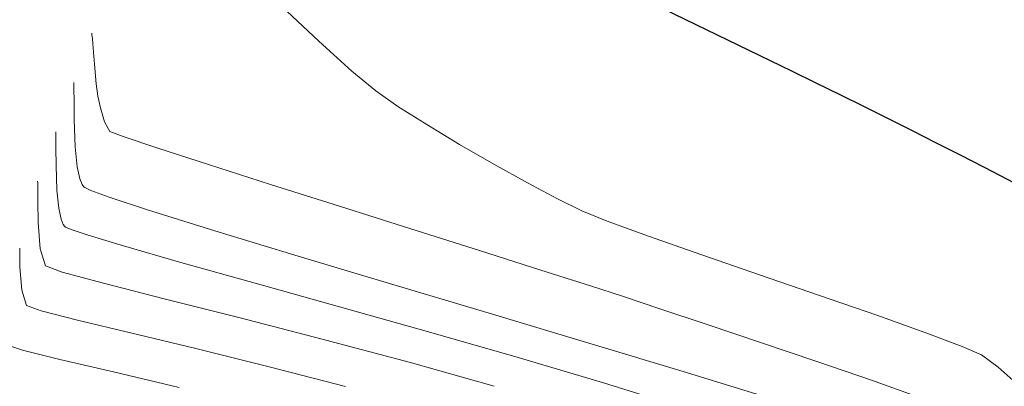
# Model space of a CAD drawing. Units: metres. Extents: x 778170 to 780564, y 8554565 to 8555950.
# Drawn here: x 778271 to 778292, y 8555502 to 8555510 of the extents above; entities that cross this region are included whole.
import ezdxf

# ---------------------------------------------------------------- set-up
doc = ezdxf.new("R2010")
doc.units = ezdxf.units.M
doc.header["$LTSCALE"] = 12.7
doc.header["$MEASUREMENT"] = 0
doc.layers.add('CONT-MJR', color=84, linetype='Continuous', lineweight=15)
doc.layers.add('CONT-MNR', color=24, linetype='Continuous', lineweight=15)
doc.layers.add('EJE_LINEA', color=5, linetype='Continuous')

msp = doc.modelspace()

# ---------------------------------------------------------------- linework, layer by layer
at = {"layer": 'CONT-MJR', "extrusion": (0.9983049934248603, 0.05819914177193392, 0), "elevation": 1274875.303383296}
msp.add_lwpolyline([(8495709.908068188, 2160), (8495709.870037924, 2160)], dxfattribs=at)
at = {"layer": 'CONT-MJR', "elevation": 2160}
for points in [[(778271.3581820228, 8555506.234470872), (778271.3600859719, 8555506.11420627)], [(778271.3600859719, 8555506.11420627), (778271.3605575458, 8555505.847779423)], [(778271.3605575458, 8555505.847779423), (778271.3677183015, 8555505.401401598)], [(778271.410701611, 8555504.845766444), (778271.5220063734, 8555504.48563695)], [(778271.5220063734, 8555504.48563695), (778271.8745980709, 8555504.355797833)]]:
    msp.add_lwpolyline(points, dxfattribs=at)
at = {"layer": 'CONT-MJR', "extrusion": (0.9970211656072974, 0.0771284339985332, 0), "elevation": 1435825.759877384}
msp.add_lwpolyline([(8469993.11584694, 2160), (8469992.558551697, 2160)], dxfattribs=at)
at = {"layer": 'CONT-MJR', "extrusion": (-0.2628156999056149, -0.964846053981215, 0), "elevation": -8459286.684949983}
msp.add_lwpolyline([(-1497608.318184033, 2160), (-1497607.416546804, 2160)], dxfattribs=at)
at = {"layer": 'CONT-MJR', "extrusion": (-0.2477491808455969, -0.9688242066496562, 0), "elevation": -8481595.925350688}
msp.add_lwpolyline([(-1365609.662876873, 2160), (-1365608.345697418, 2160)], dxfattribs=at)
at = {"layer": 'CONT-MJR', "extrusion": (-0.2455295893557681, -0.9693890966741827, 0), "elevation": -8484701.393704873}
msp.add_lwpolyline([(-1346178.983057765, 2160), (-1346177.362331521, 2160)], dxfattribs=at)
at = {"layer": 'CONT-MJR', "extrusion": (0.2493065421854427, 0.9684246217561479, 0), "elevation": 8479389.33546825}
msp.add_lwpolyline([(1379241.722374501, 2160), (1379239.910216784, 2160)], dxfattribs=at)
at = {"layer": 'CONT-MJR', "extrusion": (0.2579159548746719, 0.9661673562179, 0), "elevation": 8466777.8043776}
msp.add_lwpolyline([(1454654.54444905, 2160), (1454652.652865016, 2160)], dxfattribs=at)
at = {"layer": 'CONT-MJR', "extrusion": (-0.272252387182799, -0.9622258766387793, 0), "elevation": -8444214.212861529}
msp.add_lwpolyline([(-1580375.606144248, 2160), (-1580373.746850942, 2160)], dxfattribs=at)
at = {"layer": 'CONT-MNR', "extrusion": (0.6844292222951769, 0.7290793095873861, 0), "elevation": 6770320.461744937}
msp.add_lwpolyline([(5288215.735836762, 2164), (5288214.658826205, 2164)], dxfattribs=at)
at = {"layer": 'CONT-MNR'}
for points, elevation in [([(778272.4981771072, 8555509.388354456), (778272.5006726194, 8555509.359944502)], 2163), ([(778272.5006726194, 8555509.359944502), (778272.5080747162, 8555509.269322619)], 2163), ([(778277.2759143055, 8555509.214204725), (778277.9685434429, 8555508.58849025)], 2164), ([(778272.5515870401, 8555508.731760772), (778272.5891522256, 8555508.31727794)], 2163), ([(778272.1174409695, 8555508.349715196), (778272.1197186762, 8555508.313958904)], 2162), ([(778272.1197186762, 8555508.313958904), (778272.1221252548, 8555508.20653481)], 2162), ([(778272.5891522256, 8555508.31727794), (778272.62171744, 8555508.058886148)], 2163), ([(778272.6783500713, 8555507.815169036), (778272.7669246984, 8555507.519089837)], 2163), ([(778272.7669246984, 8555507.519089837), (778272.8734772184, 8555507.315420032)], 2163), ([(778272.8734772184, 8555507.315420032), (778273.15931876, 8555507.206208052)], 2163), ([(778271.7387703231, 8555507.27865108), (778271.7409526793, 8555507.181235751)], 2161), ([(778273.8846331201, 8555506.964070402), (778274.950902991, 8555506.618967356)], 2163), ([(778271.7437980511, 8555506.597414488), (778271.762156091, 8555506.081191873)], 2161), ([(778272.2923183177, 8555506.19790928), (778272.321503996, 8555506.153709078)], 2162), ([(778272.8590336238, 8555505.9348573), (778273.6682403277, 8555505.667788325)], 2162), ([(778273.6682403277, 8555505.667788325), (778275.0840342231, 8555505.225171616)], 2162), ([(778282.8108461823, 8555505.64355627), (778283.345653936, 8555505.427159462)], 2164), ([(778271.8952887533, 8555505.359755056), (778271.9217551847, 8555505.319673013)], 2161), ([(778271.9217551847, 8555505.319673013), (778271.9453596039, 8555505.302461967)], 2161), ([(778271.9453596039, 8555505.302461967), (778272.0620938743, 8555505.251551399)], 2161), ([(778279.2102725913, 8555505.265468623), (778280.655191428, 8555504.808106774)], 2163), ([(778283.345653936, 8555505.427159462), (778284.2131951366, 8555505.110821245)], 2164), ([(778272.3990349005, 8555505.136581847), (778273.116863139, 8555504.91855784)], 2161), ([(778284.2131951366, 8555505.110821245), (778285.3136688485, 8555504.724449031)], 2164), ([(778285.3136688485, 8555504.724449031), (778286.5472741363, 8555504.29795023)], 2164), ([(778281.9484792372, 8555504.397580918), (778282.9916187108, 8555504.06385133)], 2163), ([(778278.8286689983, 8555504.093588179), (778280.9287880885, 8555503.465806507)], 2162), ([(778287.8142100645, 8555503.86123225), (778289.014675698, 8555503.444202507)], 2164), ([(778285.449313845, 8555503.248454094), (778286.5918350226, 8555502.865563411)], 2163), ([(778273.3104744845, 8555503.074592538), (778274.68817473, 8555502.742643159)], 2159), ([(778270.7225087506, 8555502.817564823), (778271.0397744966, 8555502.710410947)], 2158), ([(778286.5918350226, 8555502.865563411), (778287.7769059922, 8555502.464331055)], 2163), ([(778290.8169923379, 8555502.788837362), (778291.2192414738, 8555502.610316785)], 2164), ([(778271.0397744966, 8555502.710410947), (778271.8213455504, 8555502.517000305)], 2158), ([(778291.2192414738, 8555502.610316785), (778291.5684556894, 8555502.350753633)], 2164), ([(778291.5684556894, 8555502.350753633), (778292.0134705934, 8555501.961723061)], 2164), ([(778283.2632446648, 8555502.022909712), (778284.8634076669, 8555501.522537718)], 2161)]:
    msp.add_lwpolyline(points, dxfattribs=dict(at, elevation=elevation))
at = {"layer": 'CONT-MNR', "extrusion": (0.9968421017331175, 0.07940921994517455, 0), "elevation": 1455201.119980924}
msp.add_lwpolyline([(8466689.82865774, 2163), (8466689.626801891, 2163)], dxfattribs=at)
at = {"layer": 'CONT-MNR', "extrusion": (0.9966782445741633, 0.08144001960071341, 0), "elevation": 1472448.119324698}
msp.add_lwpolyline([(8463707.229818719, 2163), (8463706.892354306, 2163)], dxfattribs=at)
at = {"layer": 'CONT-MNR', "extrusion": (0.6391289956257611, 0.7690995559421459, 0), "elevation": 7077457.872619894}
msp.add_lwpolyline([(4869500.371223029, 2164), (4869499.714825179, 2164)], dxfattribs=at)
at = {"layer": 'CONT-MNR', "extrusion": (0.9999954991995466, 0.003000263430043597, 0), "elevation": 803937.3976752389}
msp.add_lwpolyline([(8553134.678512959, 2162), (8553134.443204163, 2162)], dxfattribs=at)
at = {"layer": 'CONT-MNR', "extrusion": (-0.5714021091734495, -0.8206702319641753, 0), "elevation": -7465960.834810737}
msp.add_lwpolyline([(-4249925.437518168, 2164), (-4249924.86956734, 2164)], dxfattribs=at)
at = {"layer": 'CONT-MNR', "extrusion": (0.9999822822093487, 0.005952752924696763, 0), "elevation": 829187.1586666896}
msp.add_lwpolyline([(8550723.524872528, 2162), (8550723.116368074, 2162)], dxfattribs=at)
at = {"layer": 'CONT-MNR', "extrusion": (0.9740483669077131, 0.2263399631625338, 0), "elevation": 2694528.555077909}
msp.add_lwpolyline([(8157324.456293898, 2163), (8157324.206083415, 2163)], dxfattribs=at)
at = {"layer": 'CONT-MNR', "extrusion": (-0.5366488667205971, -0.843805661184789, 0), "elevation": -7636848.464312496}
msp.add_lwpolyline([(-3934587.413824057, 2164), (-3934586.697003031, 2164)], dxfattribs=at)
at = {"layer": 'CONT-MNR', "extrusion": (0.9993682621703378, 0.03553978850020249, 0), "elevation": 1081841.390610971}
msp.add_lwpolyline([(8522443.09822307, 2162), (8522442.528602216, 2162)], dxfattribs=at)
at = {"layer": 'CONT-MNR', "extrusion": (0.9979772537005898, 0.06357201503986537, 0), "elevation": 1320588.329882874}
msp.add_lwpolyline([(8488725.387771975, 2161), (8488725.3552814, 2161)], dxfattribs=at)
at = {"layer": 'CONT-MNR', "extrusion": (-0.515726237933374, -0.8567534344880614, 0), "elevation": -7731339.581397049}
msp.add_lwpolyline([(-3745506.003229553, 2164), (-3745505.196616931, 2164)], dxfattribs=at)
at = {"layer": 'CONT-MNR', "extrusion": (0.9999954991975936, 0.003000264080990377, 0), "elevation": 803937.0189958717}
msp.add_lwpolyline([(8553133.65383881, 2161), (8553133.440453874, 2161)], dxfattribs=at)
at = {"layer": 'CONT-MNR', "extrusion": (-0.3166587420880269, -0.9485395305727793, 0), "elevation": -8361683.788819368}
msp.add_lwpolyline([(-1970953.292645281, 2163), (-1970952.527980935, 2163)], dxfattribs=at)
at = {"layer": 'CONT-MNR', "extrusion": (0.9999822822098896, 0.005952752833833235, 0), "elevation": 829186.7706852837}
msp.add_lwpolyline([(8550722.523859771, 2161), (8550722.15341592, 2161)], dxfattribs=at)
at = {"layer": 'CONT-MNR', "extrusion": (0.9948775027353024, 0.1010878556067366, 0), "elevation": 1639143.304168828}
msp.add_lwpolyline([(8433007.570028938, 2162), (8433007.14669734, 2162)], dxfattribs=at)
at = {"layer": 'CONT-MNR', "extrusion": (0.500030903871907, 0.8660075606904618, 0), "elevation": 7798297.955017475}
msp.add_lwpolyline([(3604021.351980509, 2164), (3604020.515115042, 2164)], dxfattribs=at)
at = {"layer": 'CONT-MNR', "extrusion": (0.9774196388987317, 0.2113074761930418, 0), "elevation": 2568541.022600865}
msp.add_lwpolyline([(8197865.412597746, 2162), (8197865.154575963, 2162)], dxfattribs=at)
at = {"layer": 'CONT-MNR', "extrusion": (0.3043277609246011, 0.9525673802574907, 0), "elevation": 8386547.19999737}
msp.add_lwpolyline([(1862318.84182425, 2163), (1862317.467949708, 2163)], dxfattribs=at)
at = {"layer": 'CONT-MNR', "extrusion": (-0.485590824909955, -0.8741862220163789, 0), "elevation": -7857032.107658552}
msp.add_lwpolyline([(-3474113.027496724, 2164), (-3474112.220061555, 2164)], dxfattribs=at)
at = {"layer": 'CONT-MNR', "extrusion": (0.9268590925165653, 0.3754094066740594, 0), "elevation": 3933166.256142303}
msp.add_lwpolyline([(7637578.102968099, 2162), (7637577.971123964, 2162)], dxfattribs=at)
at = {"layer": 'CONT-MNR', "extrusion": (0.9948775027544479, 0.1010878554183128, 0), "elevation": 1639142.828964176}
msp.add_lwpolyline([(8433006.701487673, 2161), (8433006.31759813, 2161)], dxfattribs=at)
at = {"layer": 'CONT-MNR', "extrusion": (-0.5944494907934439, -0.8041329510071176, 0), "elevation": -7342407.995958317}
msp.add_lwpolyline([(-4459981.857974369, 2162), (-4459981.825181389, 2162)], dxfattribs=at)
at = {"layer": 'CONT-MNR', "extrusion": (-0.4160773864169419, -0.9093292079947981, 0), "elevation": -8103593.141444597}
msp.add_lwpolyline([(-2852046.854101984, 2162), (-2852046.709658675, 2162)], dxfattribs=at)
at = {"layer": 'CONT-MNR', "extrusion": (-0.3442406533740078, -0.9388814475558861, 0), "elevation": -8300518.954188787}
msp.add_lwpolyline([(-2214447.4090155, 2162), (-2214447.004477532, 2162)], dxfattribs=at)
at = {"layer": 'CONT-MNR', "extrusion": (-0.3025796979358339, -0.9531240876176929, 0), "elevation": -8389949.63734518}
msp.add_lwpolyline([(-1846928.632087822, 2163), (-1846927.108016625, 2163)], dxfattribs=at)
at = {"layer": 'CONT-MNR', "extrusion": (-0.4689704858669433, -0.8832138378590563, 0), "elevation": -7921332.6261121}
msp.add_lwpolyline([(-3324890.777882842, 2164), (-3324890.05957574, 2164)], dxfattribs=at)
at = {"layer": 'CONT-MNR', "extrusion": (0.4438154319984655, 0.8961182189421302, 0), "elevation": 8012158.401365667}
msp.add_lwpolyline([(3099632.596486098, 2164), (3099632.026871481, 2164)], dxfattribs=at)
at = {"layer": 'CONT-MNR', "extrusion": (0.9774196388403078, 0.2113074764632867, 0), "elevation": 2568540.461796279}
msp.add_lwpolyline([(8197864.640411551, 2161), (8197864.406429812, 2161)], dxfattribs=at)
at = {"layer": 'CONT-MNR', "extrusion": (-0.3018110675115463, -0.9533677567064772, 0), "elevation": -8391436.141704692}
msp.add_lwpolyline([(-1840161.443788955, 2163), (-1840159.872482871, 2163)], dxfattribs=at)
at = {"layer": 'CONT-MNR', "extrusion": (0.9268590922190844, 0.3754094074085185, 0), "elevation": 3933165.57955301}
msp.add_lwpolyline([(7637577.459765164, 2161), (7637577.340205024, 2161)], dxfattribs=at)
at = {"layer": 'CONT-MNR', "extrusion": (-0.3229338422174799, -0.9464215411488983, 0), "elevation": -8348444.852783264}
msp.add_lwpolyline([(-2026288.738555305, 2161), (-2026288.382539501, 2161)], dxfattribs=at)
at = {"layer": 'CONT-MNR', "extrusion": (-0.2910656580934595, -0.9567030796849257, 0), "elevation": -8411607.346694324}
msp.add_lwpolyline([(-1745635.588949022, 2162), (-1745633.751113203, 2162)], dxfattribs=at)
at = {"layer": 'CONT-MNR', "extrusion": (0.9998713532862409, 0.01603985279052092, 0), "elevation": 915399.8957592142}
msp.add_lwpolyline([(8541920.868243346, 2159), (8541920.472928582, 2159)], dxfattribs=at)
at = {"layer": 'CONT-MNR', "extrusion": (-0.2759173344345422, -0.961181369231914, 0), "elevation": -8438130.975956738}
msp.add_lwpolyline([(-1612550.491767193, 2161), (-1612549.183920807, 2161)], dxfattribs=at)
at = {"layer": 'CONT-MNR', "extrusion": (-0.2876756724040646, -0.9577278880281547, 0), "elevation": -8417736.751923641}
msp.add_lwpolyline([(-1715833.128046407, 2162), (-1715831.054000521, 2162)], dxfattribs=at)
at = {"layer": 'CONT-MNR', "extrusion": (-0.3025512124261192, -0.953133130186694, 0), "elevation": -8390004.833914082}
msp.add_lwpolyline([(-1846673.27556384, 2163), (-1846671.918683287, 2163)], dxfattribs=at)
at = {"layer": 'CONT-MNR', "extrusion": (0.9970211655943882, 0.07712843416540739, 0), "elevation": 1435825.307935844}
msp.add_lwpolyline([(8469992.208974184, 2159), (8469991.71549381, 2159)], dxfattribs=at)
at = {"layer": 'CONT-MNR', "extrusion": (-0.2700869140460275, -0.9628359459747511, 0), "elevation": -8447749.048043463}
msp.add_lwpolyline([(-1561379.281034892, 2161), (-1561377.656961768, 2161)], dxfattribs=at)
at = {"layer": 'CONT-MNR', "extrusion": (0.3258863233328152, 0.9454089613837072, 0), "elevation": 8342083.37382953}
msp.add_lwpolyline([(2052322.763599745, 2164), (2052321.423506749, 2164)], dxfattribs=at)
at = {"layer": 'CONT-MNR', "extrusion": (-0.2690507664749852, -0.9631259964611188, 0), "elevation": -8449424.167451916}
msp.add_lwpolyline([(-1552287.152835517, 2161), (-1552285.314476474, 2161)], dxfattribs=at)
at = {"layer": 'CONT-MNR', "extrusion": (-0.310656646264137, -0.950522197600834, 0), "elevation": -8373975.308375521}
msp.add_lwpolyline([(-1918048.940026481, 2163), (-1918048.209403007, 2163)], dxfattribs=at)
at = {"layer": 'CONT-MNR', "extrusion": (0.9554086216202744, 0.2952869210338435, 0), "elevation": 3269895.271337992}
msp.add_lwpolyline([(7944189.001397453, 2159), (7944188.667622237, 2159)], dxfattribs=at)
at = {"layer": 'CONT-MNR', "extrusion": (-0.3168185562175762, -0.9484861635449463, 0), "elevation": -8361351.725190292}
msp.add_lwpolyline([(-1972351.06574218, 2163), (-1972350.262575127, 2163)], dxfattribs=at)
at = {"layer": 'CONT-MNR', "extrusion": (-0.3351633684973186, -0.9421600269686305, 0), "elevation": -8321501.522062541}
msp.add_lwpolyline([(-2134235.481526572, 2159), (-2134235.153726739, 2159)], dxfattribs=at)
at = {"layer": 'CONT-MNR', "extrusion": (0.2710701279393526, 0.962559601135921, 0), "elevation": 8446149.994206887}
msp.add_lwpolyline([(1570002.781659585, 2161), (1570000.830981636, 2161)], dxfattribs=at)
at = {"layer": 'CONT-MNR', "extrusion": (-0.3163611737062066, -0.9486388183978303, 0), "elevation": -8362301.79063568}
msp.add_lwpolyline([(-1968318.315962674, 2163), (-1968317.26031489, 2163)], dxfattribs=at)
at = {"layer": 'CONT-MNR', "extrusion": (-0.2499129927957435, -0.9682682975456105, 0), "elevation": -8478522.991553592}
msp.add_lwpolyline([(-1384555.941372299, 2159), (-1384555.154870126, 2159)], dxfattribs=at)
at = {"layer": 'CONT-MNR', "extrusion": (-0.2867058766499342, -0.9580186534167238, 0), "elevation": -8419469.625582177}
msp.add_lwpolyline([(-1707305.473968123, 2162), (-1707303.282459961, 2162)], dxfattribs=at)
at = {"layer": 'CONT-MNR', "extrusion": (-0.3347836032466586, -0.9422950381898357, 0), "elevation": -8322366.845388494}
msp.add_lwpolyline([(-2130864.393832746, 2164), (-2130863.29630558, 2164)], dxfattribs=at)
at = {"layer": 'CONT-MNR', "extrusion": (-0.2352675734878495, -0.9719306399456391, 0), "elevation": -8498458.051611297}
msp.add_lwpolyline([(-1256405.921740036, 2159), (-1256404.771625145, 2159)], dxfattribs=at)
at = {"layer": 'CONT-MNR', "extrusion": (0.2759298774209257, 0.9611777685456905, 0), "elevation": 8438109.965017421}
msp.add_lwpolyline([(1612653.884811518, 2161), (1612651.923745362, 2161)], dxfattribs=at)
at = {"layer": 'CONT-MNR', "extrusion": (-0.3510007529969399, -0.9363751766229076, 0), "elevation": -8284341.097810279}
msp.add_lwpolyline([(-2274216.540238755, 2164), (-2274215.719924145, 2164)], dxfattribs=at)
at = {"layer": 'CONT-MNR', "extrusion": (-0.2886325049144194, -0.9574399600532808, 0), "elevation": -8416018.074949285}
msp.add_lwpolyline([(-1724236.943266903, 2162), (-1724234.870519269, 2162)], dxfattribs=at)
at = {"layer": 'CONT-MNR', "extrusion": (-0.239785755362174, -0.9708258296550374, 0), "elevation": -8492522.232225731}
msp.add_lwpolyline([(-1295918.517801093, 2159), (-1295916.930338026, 2159)], dxfattribs=at)
at = {"layer": 'CONT-MNR', "extrusion": (-0.284362367843277, -0.9587168736152321, 0), "elevation": -8423618.623201838}
msp.add_lwpolyline([(-1686711.386021067, 2161), (-1686709.516397567, 2161)], dxfattribs=at)
at = {"layer": 'CONT-MNR', "extrusion": (-0.2286246594694473, -0.9735146455408256, 0), "elevation": -8506839.130390987}
msp.add_lwpolyline([(-1198339.833247568, 2158), (-1198338.667164131, 2158)], dxfattribs=at)
at = {"layer": 'CONT-MNR', "extrusion": (-0.2508232466491228, -0.9680329017860877, 0), "elevation": -8477217.54834607}
msp.add_lwpolyline([(-1392521.882484606, 2159), (-1392520.22119643, 2159)], dxfattribs=at)
at = {"layer": 'CONT-MNR', "extrusion": (-0.3257315834315362, -0.9454622866911109, 0), "elevation": -8342417.833654872}
msp.add_lwpolyline([(-2050955.623501684, 2163), (-2050954.429294513, 2163)], dxfattribs=at)
at = {"layer": 'CONT-MNR', "extrusion": (-0.230669727355042, -0.9730321047539752, 0), "elevation": -8504302.37263283}
msp.add_lwpolyline([(-1216210.798506401, 2158), (-1216209.382160023, 2158)], dxfattribs=at)
at = {"layer": 'CONT-MNR', "extrusion": (-0.2928681318366473, -0.9561528420469775, 0), "elevation": -8408302.658917699}
msp.add_lwpolyline([(-1761474.530790958, 2162), (-1761472.695105121, 2162)], dxfattribs=at)
at = {"layer": 'CONT-MNR', "extrusion": (-0.3347202326582291, -0.942317550430438, 0), "elevation": -8322508.802023203}
msp.add_lwpolyline([(-2130304.349751916, 2163), (-2130303.315555114, 2163)], dxfattribs=at)
at = {"layer": 'EJE_LINEA'}
msp.add_lwpolyline([(778491.8463327219, 8555376.908441735), (778418.1914591646, 8555399.034809953, -0.1411980143514682), (778380.9512098668, 8555423.02788821), (778344.2730619357, 8555465.02345345, 0.1006927465163736), (778287.2318777994, 8555508.582521766), (778246.7744802115, 8555528.198887497)], format="xyb", dxfattribs=at)

doc.saveas('drawing.dxf')
